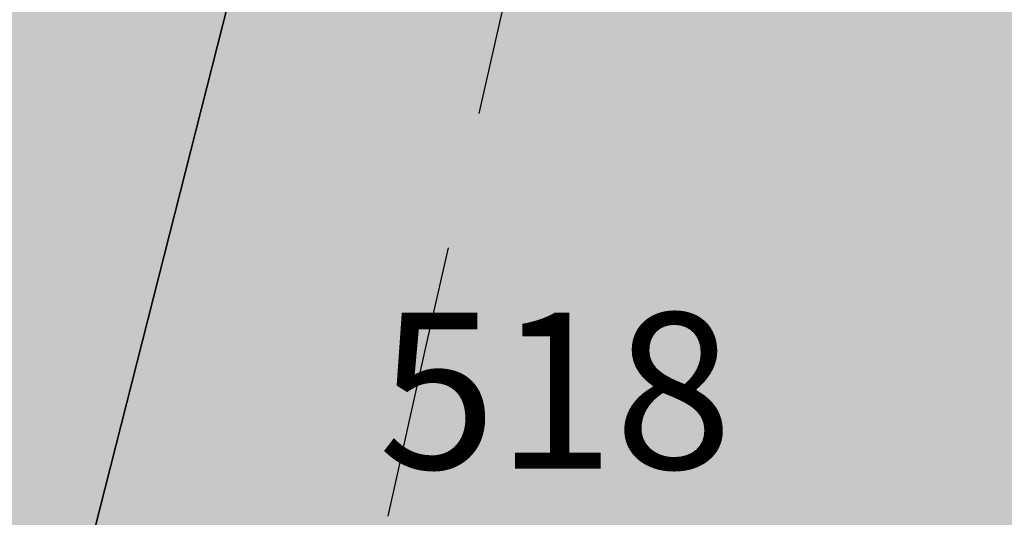
# Model space of a CAD drawing. Extents: x 1538956 to 1571595, y 5042519 to 5072519.
# Drawn here: x 1549764 to 1549787, y 5058645 to 5058657 of the extents above; entities that cross this region are included whole.
import ezdxf

# ---------------------------------------------------------------- set-up
doc = ezdxf.new("R2010")
doc.units = 0
doc.header["$LTSCALE"] = 2
doc.header["$MEASUREMENT"] = 0
doc.linetypes.add('CONTINUA', pattern=[0])
doc.linetypes.add('NASCOSTA2', pattern=[4.762499999999999, 3.175, -1.5875])
for name, color, linetype in [('base_cat_FABBRICATI', 92, 'CONTINUA'), ('base_cat_PARTICELLE', 92, 'CONTINUA'), ('base_cat_ret_fabbricati', 254, 'CONTINUA'), ('base_cat_ret_foglio', 71, 'Continuous'), ('conica', 8, 'Continuous'), ('inviluppo', 255, 'Continuous')]:
    doc.layers.add(name, color=color, linetype=linetype)

msp = doc.modelspace()

# ---------------------------------------------------------------- hatches: boundary and pattern name
at = {"layer": 'base_cat_ret_fabbricati'}
h = msp.add_hatch(color=256, dxfattribs=at)
h.paths.add_polyline_path([(1549525.473, 5058111.89), (1549524.724, 5058112.044), (1549521.262, 5058095.471), (1549567.751, 5058085.688), (1549568.013, 5058087.23), (1549578.664, 5058085.116), (1549581.616, 5058100.501), (1549572.926, 5058102.181), (1549571.429, 5058102.47)])
h.paths.add_polyline_path([(1549913.474, 5058369.121), (1549916.138, 5058368.145), (1549917.424, 5058371.821), (1549914.761, 5058372.761)])
h.paths.add_polyline_path([(1549920.225, 5058366.649), (1549921.575, 5058370.362), (1549918.957, 5058371.283), (1549917.625, 5058367.598)])
h.paths.add_polyline_path([(1549896.325, 5058298.452), (1549897.766, 5058297.932), (1549908.777, 5058327.488), (1549916.469, 5058348.708000001), (1549915.764, 5058348.991), (1549918.069, 5058355.39), (1549920.175, 5058361.21), (1549914.54, 5058363.248), (1549909.835, 5058364.97), (1549908.66, 5058361.68), (1549907.817, 5058359.382), (1549907.388, 5058358.213), (1549907.059, 5058358.307), (1549898.085, 5058334.303), (1549886.359, 5058302.143999999), (1549887.775, 5058301.672), (1549889.112, 5058301.171), (1549889.07, 5058301.066000001), (1549892.203, 5058299.938999999)])
h.paths.add_polyline_path([(1549853.923, 5058651.747), (1549851.42, 5058642.796), (1549859.546, 5058640.652), (1549863.342, 5058654.495), (1549863.144, 5058660.629), (1549861.565, 5058664.404), (1549857.769, 5058665.383)])
h.paths.add_polyline_path([(1549862.104, 5058607.44), (1549870.002, 5058628.496), (1549858.363, 5058632.588), (1549855.991, 5058626.114), (1549854.722, 5058626.586), (1549851.323, 5058616.835), (1549859.18, 5058613.962), (1549857.419, 5058609.236)])
h.paths.add_polyline_path([(1549571.429, 5058102.47), (1549572.926, 5058102.181), (1549575.106, 5058112.956999999), (1549584.95, 5058111.154), (1549586.216, 5058118.333000001), (1549588.416, 5058117.954), (1549589.075, 5058122.575), (1549586.491, 5058122.878), (1549586.789, 5058124.819), (1549577.984, 5058126.248), (1549577.607, 5058124.139), (1549549.394, 5058129.275), (1549550.569, 5058135.736), (1549526.05, 5058140.169), (1549523.755, 5058127.428), (1549525.489, 5058127.165), (1549525.292, 5058125.746), (1549527.638, 5058125.369), (1549525.473, 5058111.89)])
h.paths.add_polyline_path([(1549560.787, 5058135.145), (1549560.332, 5058131.969), (1549563.672, 5058131.596), (1549564.064, 5058134.736)], flags=17)
h.paths.add_polyline_path([(1549617.007, 5058659.959), (1549618.025, 5058659.993), (1549618.143, 5058666.058), (1549619.284, 5058666.091), (1549619.74, 5058666.105), (1549619.75, 5058667.586), (1549619.305, 5058667.57), (1549618.145, 5058667.528), (1549618.21, 5058672.58), (1549616.919, 5058672.534), (1549616.968, 5058676.659), (1549618.016, 5058676.665), (1549619.446, 5058677.438999999), (1549629.283, 5058682.766), (1549630.385, 5058680.683), (1549631.835, 5058681.477), (1549630.731, 5058683.567), (1549635.165, 5058685.963), (1549635.765, 5058684.782), (1549641.476, 5058687.825), (1549641.345, 5058688.073), (1549638.762, 5058692.967), (1549638.5, 5058692.825), (1549636.58, 5058696.463), (1549608.139, 5058680.929), (1549608.131, 5058680.418000001), (1549608.019, 5058673.491), (1549607.796, 5058659.647)])
h.paths.add_polyline_path([(1549644.731, 5058668.815), (1549644.795, 5058672.812), (1549644.85, 5058676.172), (1549643.697, 5058678.365), (1549627.756, 5058669.774), (1549630.28, 5058664.907), (1549633.162, 5058665.006), (1549633.577, 5058660.465), (1549641.989, 5058660.711), (1549642.063, 5058665.304), (1549644.676, 5058665.391)])
h.paths.add_polyline_path([(1549606.965, 5058637.64), (1549617.697, 5058637.64), (1549617.995, 5058645.987), (1549607.019, 5058645.975)])
h.paths.add_polyline_path([(1549540.11, 5058358.693), (1549537.139, 5058359.526000001), (1549535.313, 5058353.036), (1549538.315, 5058352.138)])
h.paths.add_polyline_path([(1549541.583, 5058359.298), (1549542.476, 5058363.313999999), (1549538.416, 5058364.297), (1549537.559, 5058360.232)])
h.paths.add_polyline_path([(1549536.101, 5058315.046), (1549528.212, 5058280.836), (1549531.214, 5058280.175), (1549530.291, 5058253.24), (1549524.699, 5058225.326), (1549619.274, 5058206.171), (1549623.547, 5058225.931), (1549611.503, 5058228.09), (1549619.058, 5058267.334), (1549613.639, 5058268.399), (1549618.842, 5058292.259), (1549626.977, 5058290.489), (1549629.209, 5058300.719), (1549620.972, 5058302.573), (1549626.209, 5058326.83), (1549625.023, 5058327.177), (1549625.353, 5058328.571), (1549614.382, 5058334.713), (1549554.517, 5058347.587), (1549554.183, 5058346.018999999), (1549553.948, 5058344.763), (1549549.367, 5058345.692), (1549548.831, 5058343.339), (1549542.534, 5058344.58)])
h.paths.add_polyline_path([(1549718.063, 5058489.067), (1549719.52, 5058491.487), (1549722.356, 5058496.201), (1549717.635, 5058499.098999999), (1549713.342, 5058491.964)])
h.paths.add_polyline_path([(1549712.176, 5058441.37), (1549699.256, 5058448.92), (1549695.676, 5058442.735), (1549708.595, 5058435.183999999)])
h.paths.add_polyline_path([(1549763.659, 5058080.358), (1549764.274, 5058080.22), (1549763.403, 5058076.473), (1549795.432, 5058069.015), (1549798.87, 5058083.795), (1549774.791, 5058089.295), (1549773.644, 5058084.334), (1549765.541, 5058086.161), (1549764.703, 5058082.459), (1549764.017, 5058081.949)])
h.paths.add_polyline_path([(1549316.954, 5058590.201), (1549293.54, 5058580.393), (1549295.693, 5058575.608), (1549296.674, 5058572.791999999), (1549300.934, 5058559.063999999), (1549307.925, 5058537.725), (1549316.078, 5058515.744), (1549329.376, 5058486.633), (1549341.537, 5058491.018999999), (1549352.684, 5058495.21), (1549345.339, 5058514.528), (1549352.858, 5058516.909), (1549371.257, 5058521.822), (1549369.279, 5058527.214), (1549367.423, 5058534.418000001), (1549347.27, 5058529.001), (1549337.667, 5058552.286), (1549332.202, 5058550.384)])
h.paths.add_polyline_path([(1549314.188, 5058597.661), (1549299.508, 5058590.937), (1549301.936, 5058585.973), (1549316.618, 5058592.614)])
h.paths.add_polyline_path([(1549288.409, 5058585.768), (1549280.568, 5058582.183), (1549281.896, 5058579.478999999), (1549289.665, 5058583.151000001)])
h.paths.add_polyline_path([(1549332.542, 5057892.93), (1549320.861, 5057923.973999999), (1549253.026, 5057899.65), (1549264.709, 5057868.607)])
h.paths.add_polyline_path([(1549199.143, 5058029.253), (1549213.331, 5057999.331), (1549220.016, 5058002.836), (1549221.936, 5057998.802), (1549236.763, 5058006.01), (1549238.087, 5058003.166), (1549242.39, 5058005.348), (1549241.066, 5058007.795), (1549258.501, 5058016.414), (1549259.759, 5058014.562), (1549264.128, 5058016.811000001), (1549263.267, 5058018.794), (1549269.023, 5058021.602), (1549270.083, 5058018.585), (1549276.761, 5058021.813999999), (1549275.489, 5058025.149), (1549301.764, 5058038.046), (1549289.769, 5058056.469), (1549281.16, 5058069.691000001)])
h.paths.add_polyline_path([(1550116.35, 5058461.109), (1550118.119, 5058465.484), (1550113.44, 5058467.395), (1550122.882, 5058490.22), (1550107.706, 5058496.356000001), (1550096.563, 5058469.42)])
h.paths.add_polyline_path([(1550096.563, 5058469.42), (1550107.706, 5058496.356000001), (1550098.338, 5058500.117), (1550092.1, 5058485.386), (1550049.334, 5058503.218), (1550044.346, 5058491.359)])
h.paths.add_polyline_path([(1550181.335, 5058562.414), (1550171.849, 5058567.748), (1550165.971, 5058557.551), (1550175.361, 5058552.125)])
h.paths.add_polyline_path([(1550160.104, 5058555.088), (1550163.733, 5058553.001), (1550163.844, 5058553.18), (1550165.558, 5058556.139), (1550162.013, 5058558.168000001)])
h.paths.add_polyline_path([(1549939.822, 5058585.685), (1549943.577, 5058593.728), (1549939.074, 5058595.914), (1549943.995, 5058606.045), (1549934.414, 5058610.61), (1549931.943, 5058605.193), (1549930.342, 5058605.973), (1549928.429, 5058601.574), (1549929.473, 5058601.109), (1549928.886, 5058599.718), (1549929.559, 5058599.442), (1549926.124, 5058592.127)])
h.paths.add_polyline_path([(1549211.035, 5058053.06), (1549212.097, 5058053.573), (1549210.63, 5058056.372), (1549212.277, 5058057.188999999), (1549212.958, 5058055.816000001), (1549220.782, 5058059.762), (1549220.104, 5058061.682), (1549294.916, 5058099.642), (1549289.883, 5058109.662), (1549296.197, 5058112.928), (1549294.02, 5058117.321), (1549290.726, 5058115.551), (1549288.685, 5058119.806), (1549285.666, 5058118.31), (1549283.081, 5058123.526000001), (1549285.277, 5058124.477), (1549284.326, 5058126.672), (1549286.659, 5058127.624), (1549283.533, 5058134.897), (1549278.729, 5058132.311000001), (1549272.459, 5058145.776000001), (1549250.819, 5058134.669), (1549209.876, 5058113.87), (1549177.257, 5058097.895), (1549178.906, 5058095.6), (1549162.538, 5058087.436000001), (1549160.048, 5058086.193), (1549158.163, 5058085.239), (1549160.155, 5058081.036), (1549160.406, 5058080.408), (1549178.961, 5058089.509), (1549178.146, 5058091.566000001), (1549181.713, 5058093.198), (1549201.711, 5058052.841), (1549199.376, 5058051.481000001), (1549201.156, 5058048.168000001)])
h.paths.add_polyline_path([(1549333.277, 5058043.749), (1549330.615, 5058050.013), (1549340.288, 5058054.911), (1549329.586, 5058076.348), (1549289.769, 5058056.469), (1549301.764, 5058038.046), (1549306.228, 5058031.241)])
h.paths.add_polyline_path([(1549171.238, 5058075.834), (1549165.199, 5058073.116), (1549177.439, 5058047.586), (1549180.596, 5058049.081), (1549182.227, 5058045.376), (1549180.853, 5058044.558), (1549182.488, 5058041.676), (1549181.182, 5058041.026000001), (1549182.22, 5058039.141), (1549185.362, 5058040.706), (1549184.508, 5058042.295), (1549186.931, 5058043.449)])
h.paths.add_polyline_path([(1549342.593, 5058038.186000001), (1549340.749, 5058042.202), (1549335.215, 5058039.649), (1549336.973, 5058035.839)])
h.paths.add_polyline_path([(1549431.895, 5058307.848999999), (1549437.521, 5058282.585), (1549437.108, 5058282.406), (1549450.697, 5058221.321), (1549498.757, 5058232.129), (1549494.264, 5058252.038), (1549499.131, 5058253.14), (1549496.769, 5058263.579), (1549499.966, 5058264.295), (1549499.076, 5058268.266), (1549500.016, 5058268.525), (1549498.79, 5058274.491), (1549499.39, 5058274.64), (1549494.727, 5058295.278), (1549501.294, 5058296.766), (1549496.729, 5058316.967), (1549503.689, 5058318.545), (1549503.01, 5058321.544), (1549498.921, 5058339.62), (1549453.25, 5058329.291999999), (1549428.373, 5058323.666)])
h.paths.add_polyline_path([(1549451.147, 5058336.984), (1549504.918, 5058349.076), (1549490.064, 5058415.028), (1549460.572, 5058394.384), (1549460.959, 5058392.634), (1549453.057, 5058387.094), (1549424.934, 5058367.375), (1549426.687, 5058359.369), (1549420.714, 5058357.982), (1549426.6, 5058331.463)])
h.paths.add_polyline_path([(1549519.944, 5058081.929), (1549516.822, 5058067.231000001), (1549585.063, 5058052.732), (1549588.184, 5058067.43)])
h.paths.add_polyline_path([(1549813.88, 5058238.366), (1549817.469, 5058253.223), (1549812.147, 5058254.511), (1549813.97, 5058262.04), (1549800.724, 5058265.25), (1549795.238, 5058242.563999999), (1549808.403, 5058239.299), (1549808.562, 5058239.655)])
h.paths.add_polyline_path([(1550162.345, 5058650.171), (1550165.815, 5058648.098999999), (1550166.68, 5058649.547), (1550170.211, 5058647.438), (1550177.466, 5058659.585), (1550173.635, 5058661.992), (1550173.78, 5058663.331), (1550170.095, 5058665.533), (1550168.085, 5058662.169), (1550166.288, 5058663.242), (1550164.18, 5058659.713), (1550165.262, 5058659.067), (1550164.599, 5058657.956999999), (1550163.557, 5058658.579), (1550161.982, 5058655.298), (1550163.186, 5058654.675), (1550161.635, 5058652.077)])
h.paths.add_polyline_path([(1549371.946, 5058592.544), (1549372.066, 5058600.47), (1549366.824, 5058600.544), (1549366.647, 5058592.993)])
h.paths.add_polyline_path([(1549445.851, 5058641.49), (1549438.13, 5058641.458000001), (1549437.899, 5058635.234), (1549441.802, 5058635.301), (1549441.676, 5058637.551), (1549445.848, 5058637.306)])
h.paths.add_polyline_path([(1549396.735, 5058619.303), (1549396.618, 5058609.999), (1549408.638, 5058609.847), (1549408.772, 5058620.405), (1549399.468, 5058620.523), (1549399.452, 5058619.268999999)])
h.paths.add_polyline_path([(1549599.857, 5057975.535), (1549631.103, 5057968.528), (1549640.077, 5058009.615), (1549608.955, 5058015.636)])
h.paths.add_polyline_path([(1549563.791, 5058581.103), (1549564.527, 5058560.247), (1549568.882, 5058560.378), (1549571.557, 5058562.185), (1549571.242, 5058570.682), (1549594.896, 5058571.56), (1549598.004, 5058573.655), (1549597.691, 5058582.359)])
h.paths.add_polyline_path([(1549708.547, 5057986.557), (1549716.888, 5058023.19), (1549720.691, 5058022.324), (1549729.174, 5058060.058999999), (1549724.724, 5058061.127), (1549733.822, 5058099.065), (1549692.143, 5058108.825), (1549666.166, 5057996.346)])
h.paths.add_polyline_path([(1549320.209, 5058283.985), (1549321.409, 5058279.388), (1549324.741, 5058280.605), (1549323.544, 5058285.037)])
h.paths.add_polyline_path([(1549676.668, 5058436.054), (1549680.619, 5058435.254), (1549681.453, 5058439.044), (1549677.501, 5058439.845)])
h.paths.add_polyline_path([(1549686.257, 5058150.266), (1549684.905, 5058143.12), (1549688.827, 5058142.378), (1549690.206, 5058149.54)])
h.paths.add_polyline_path([(1549363.413, 5058019.078), (1549356.488, 5058035.728999999), (1549228.304, 5057982.423), (1549235.162, 5057965.723)])
h.paths.add_polyline_path([(1550208.664, 5058446.038), (1550201.666, 5058448.804), (1550199.674, 5058442.53), (1550206.562, 5058440.028)])
h.paths.add_polyline_path([(1549608.764, 5058025.85), (1549607.977, 5058023.058999999), (1549611.883, 5058022.156), (1549612.759, 5058024.843)])
h.paths.add_polyline_path([(1549673.319, 5058484.397), (1549662.897, 5058486.867), (1549660.866, 5058489.867), (1549664.028, 5058500.764), (1549674.202, 5058498.336), (1549675.791, 5058494.631)], flags=16)
h.paths.add_polyline_path([(1549690.568, 5058506.973), (1549655.361, 5058514.971), (1549646.477, 5058478.596), (1549682.232, 5058470.379)])
h.paths.add_polyline_path([(1549562.26, 5057996.718), (1549569.487, 5058033.674), (1549561.566, 5058035.242), (1549564.377, 5058047.131), (1549547.674, 5058050.755), (1549544.15, 5058032.915), (1549531.171, 5058035.478), (1549526.466, 5058010.797), (1549539.24, 5058008.43), (1549535.578, 5057989.801), (1549551.976, 5057986.62), (1549554.308, 5057998.438999999)])
h.paths.add_polyline_path([(1549407.875, 5058593.433999999), (1549412.369, 5058593.055), (1549412.782, 5058600.19), (1549408.193, 5058600.504)])
h.paths.add_polyline_path([(1549320.992, 5058267.987), (1549256.576, 5058248.037), (1549282.723, 5058163.614), (1549347.139, 5058183.565)])
h.paths.add_polyline_path([(1549244.203, 5058598.664), (1549251.644, 5058598.93), (1549251.517, 5058601.516), (1549253.756, 5058601.562), (1549257.81, 5058601.558999999), (1549262.668, 5058601.665), (1549262.859, 5058591.33), (1549274.124, 5058591.49), (1549274.087, 5058594.096), (1549284.958, 5058594.25), (1549284.737, 5058609.827), (1549273.709, 5058609.67), (1549273.663, 5058613.359), (1549268.165, 5058613.268999999), (1549268.188, 5058612.433999999), (1549260.347, 5058612.17), (1549257.544, 5058612.195), (1549257.664, 5058614.484), (1549257.529, 5058618.738), (1549242.761, 5058618.268999999), (1549242.993, 5058614.259), (1549240.504, 5058614.114), (1549240.5, 5058610.723999999), (1549243.933, 5058610.672), (1549243.984, 5058607.234), (1549242.381, 5058607.272), (1549242.483, 5058601.382), (1549244.302, 5058601.409)])
h.paths.add_polyline_path([(1549396.051, 5058594.431), (1549396.082, 5058596.646000001), (1549394.62, 5058596.664), (1549394.638, 5058594.551)])
h.paths.add_polyline_path([(1549361.762, 5058606.014), (1549361.703, 5058605.166999999), (1549368.364, 5058605.304), (1549368.409, 5058617.312), (1549357.856, 5058616.969), (1549357.804, 5058605.967)])
h.paths.add_polyline_path([(1549515.566, 5058053.301), (1549519.099, 5058052.462), (1549521.23, 5058062.76), (1549517.626, 5058063.547)])
h.paths.add_polyline_path([(1549956.827, 5058652.6), (1549959.431, 5058651.315), (1549958.612, 5058649.588), (1549967.85, 5058644.36), (1549969.537, 5058648.105), (1549971.767, 5058646.786), (1549973.178, 5058650.287), (1549971.546, 5058651.365), (1549973.763, 5058655.794), (1549961.2, 5058662.154), (1549958.472, 5058657.1), (1549956.312, 5058658.577), (1549954.191, 5058653.691000001)])
h.paths.add_polyline_path([(1549776.116, 5058362.576), (1549745.003, 5058368.675), (1549742.684, 5058356.903), (1549739.411, 5058340.012), (1549790.651, 5058330.091), (1549802.176, 5058388.946), (1549767.438, 5058395.69), (1549764.897, 5058382.893999999), (1549779.485, 5058380.079)])
h.paths.add_polyline_path([(1549834.878, 5058577.838), (1549825.164, 5058552.067), (1549828.896, 5058550.454), (1549828.989, 5058550.759), (1549840.068, 5058546.304), (1549838.308, 5058541.791999999), (1549867.67, 5058530.339), (1549872.586, 5058544.459), (1549865.376, 5058547.633), (1549867.199, 5058551.774), (1549861.258, 5058554.088), (1549860.824, 5058555.837), (1549869.727, 5058576.855), (1549843.52, 5058586.509), (1549839.671, 5058576.062)])
h.paths.add_polyline_path([(1549695.374, 5058397.685), (1549691, 5058363.147), (1549697.7, 5058362.412), (1549696.356, 5058350.508), (1549704.887, 5058349.563999999), (1549705.271, 5058352.243), (1549719.587, 5058350.281), (1549720.753, 5058358.7), (1549728.491, 5058357.665), (1549734.251, 5058400.964), (1549728.791, 5058401.6), (1549730.351, 5058412.303), (1549713.686, 5058414.734), (1549704.255, 5058416.085), (1549701.744, 5058396.853)])
h.paths.add_polyline_path([(1549315.212, 5057837.495), (1549336.515, 5057845.193), (1549341.936, 5057830.25), (1549365.646, 5057838.845), (1549379.744, 5057878.102), (1549374.759, 5057891.898), (1549349.469, 5057882.749), (1549350.829, 5057878.989), (1549327.649, 5057870.603), (1549326.266, 5057874.356000001), (1549281.513, 5057858.073), (1549286.556, 5057844.103)])
h.paths.add_polyline_path([(1549542.854, 5058553.655), (1549542.809, 5058552.746), (1549552.306, 5058552.941000001), (1549552.082, 5058558.512), (1549552.637, 5058558.61), (1549552.144, 5058576.204), (1549551.589, 5058576.128), (1549551.435, 5058581.563999999), (1549542.166, 5058581.313999999), (1549542.077, 5058580.203), (1549538.15, 5058580.052), (1549538.278, 5058575.47), (1549540.422, 5058575.673), (1549540.9, 5058558.561000001), (1549538.772, 5058558.52), (1549538.892, 5058553.557)])
h.paths.add_polyline_path([(1550208.366, 5058463.425), (1550205.435, 5058455.117), (1550216.331, 5058450.551), (1550218.961, 5058459.621)])
h.paths.add_polyline_path([(1550212.719, 5058486.518), (1550240.457, 5058469.899), (1550250.167, 5058463.852), (1550257.522, 5058474.86), (1550230.801, 5058490.334), (1550255, 5058530.464), (1550280.272, 5058515.261), (1550286.454, 5058525.69), (1550250.626, 5058548.382), (1550232.434, 5058518.732)])
h.paths.add_polyline_path([(1549273.419, 5058516.999), (1549279.334, 5058498.647), (1549290.389, 5058468.961), (1549315.207, 5058478.192), (1549305.696, 5058504.4), (1549303.298, 5058510.795), (1549296.051, 5058531.955), (1549292.268, 5058543.037), (1549282.068, 5058569.757), (1549256.764, 5058560.658), (1549259.039, 5058555.175), (1549262.963, 5058545.93), (1549267.162, 5058533.75)])
h.paths.add_polyline_path([(1549353.044, 5058594.198), (1549347.611, 5058594.718), (1549345.201, 5058594.771000001), (1549345.293, 5058589.23), (1549353.392, 5058589.203)])
h.paths.add_polyline_path([(1549906.058, 5058273.262), (1549899.627, 5058258.148), (1549952.027, 5058235.831999999), (1549958.448, 5058250.955)])
h.paths.add_polyline_path([(1549968.839, 5058418.356000001), (1549967, 5058414.141), (1549993.351, 5058402.881), (1550000.936, 5058420.693), (1549974.788, 5058431.992)])
h.paths.add_polyline_path([(1549910.735, 5057957.013), (1549957.377, 5058049.311000001), (1549941.38, 5058057.397), (1549894.737, 5057965.1)])
h.paths.add_polyline_path([(1550148.976, 5058354.253), (1550156.792, 5058349.791), (1550161.254, 5058357.608), (1550171.217, 5058374.994), (1550163.399, 5058379.554), (1550153.438, 5058362.069)])
h.paths.add_polyline_path([(1550001.762, 5058493.077), (1549990.218, 5058467.518999999), (1549995.582, 5058465.243), (1550000.568, 5058463.165), (1550004.716, 5058461.265), (1550016.384, 5058486.735), (1550020.741, 5058484.738), (1550035.344, 5058518.313999999), (1550020.722, 5058524.716), (1550006.426, 5058491.143999999)])
h.paths.add_polyline_path([(1549869.015, 5058312.011), (1549851.003, 5058317.179), (1549840.41, 5058291.585), (1549834.635, 5058294.008), (1549834.12, 5058292.726), (1549828.741, 5058279.356000001), (1549834.281, 5058277.02), (1549833.111, 5058274.112), (1549831.638, 5058270.433), (1549843.959, 5058265.478), (1549845.358, 5058268.948), (1549848.401, 5058267.663), (1549849.569, 5058270.569), (1549851.5, 5058269.755)])
h.paths.add_polyline_path([(1549664.821, 5058438.477), (1549653.953, 5058440.723999999), (1549652.832, 5058434.612), (1549652.044, 5058430.316000001), (1549662.134, 5058428.369), (1549672.412, 5058426.385), (1549673.294, 5058430.611), (1549674.581, 5058436.45)])
h.paths.add_polyline_path([(1549879.113, 5058702.801), (1549859.623, 5058696.055), (1549877.045, 5058647.407), (1549894.736, 5058653.531), (1549884.56, 5058682.985), (1549889.744, 5058684.721), (1549886.319, 5058694.793000001), (1549881.755, 5058693.416999999), (1549881.519, 5058694.043000001), (1549882.221, 5058694.278)])
h.paths.add_polyline_path([(1549342.116, 5058568.704), (1549341.778, 5058569.989), (1549345.504, 5058570.567), (1549344.92, 5058574.638), (1549346.029, 5058574.757), (1549344.527, 5058582.943), (1549343.407, 5058582.697), (1549342.487, 5058588.733), (1549339.162, 5058588.694), (1549339.302, 5058587.518), (1549337.596, 5058587.448), (1549337.382, 5058589.02), (1549331.726, 5058588.252), (1549332.773, 5058583.885), (1549331.599, 5058583.61), (1549334.612, 5058571.994), (1549335.483, 5058572.245), (1549336.926, 5058567.686000001)], flags=17)
h.paths.add_polyline_path([(1549654.563, 5058151.209), (1549655.547, 5058150.993), (1549656.835, 5058157.017), (1549640.096, 5058160.677), (1549638.809, 5058154.654), (1549639.99, 5058154.395), (1549633.466, 5058123.879), (1549648.038, 5058120.693)])
h.paths.add_polyline_path([(1549179.628, 5058252.404), (1549171.121, 5058257.652), (1549164.558, 5058247.013), (1549163.554, 5058247.633), (1549157.641, 5058238.084), (1549165.992, 5058232.933999999), (1549171.751, 5058242.282), (1549172.934, 5058241.552)])
h.paths.add_polyline_path([(1549760.19, 5057942.885), (1549741.946, 5057947.681), (1549740.009, 5057940.116), (1549719.98, 5057945.473999999), (1549717.232, 5057934.938), (1549713.901, 5057922.79), (1549753.739, 5057912.12), (1549754.939, 5057916.836), (1549757.141, 5057916.266), (1549759.3, 5057924.446), (1549757.027, 5057925.039), (1549759.533, 5057934.892), (1549758.228, 5057935.241)])
h.paths.add_polyline_path([(1549741.946, 5057947.681), (1549760.19, 5057942.885), (1549761.708, 5057947.905), (1549772.086, 5057987.853), (1549753.317, 5057991.66), (1549750.801, 5057992.256), (1549737.384, 5057995.379), (1549734.431, 5057981.8), (1549747.521, 5057978.501), (1549749.87, 5057977.9), (1549743.586, 5057952.397)])
h.paths.add_polyline_path([(1549263.396, 5057858.579), (1549264.672, 5057855.013), (1549269.843, 5057856.863), (1549268.567, 5057860.427)])
h.paths.add_polyline_path([(1549905.891, 5058573.763), (1549903.791, 5058567.977), (1549906.973, 5058567.469), (1549908.183, 5058572.555)])
h.paths.add_polyline_path([(1549596.135, 5058351.861), (1549616.652, 5058347.421), (1549626.363, 5058392.38), (1549605.861, 5058396.804), (1549599.418, 5058367.032)])
h.paths.add_polyline_path([(1549599.418, 5058367.032), (1549574.812, 5058376.337), (1549585.519, 5058394.027), (1549572.385, 5058402.056), (1549552.189, 5058368.518999999), (1549596.135, 5058351.861)])
h.paths.add_polyline_path([(1549402.439, 5058572.757), (1549405.888, 5058571.914), (1549405.198, 5058569.694), (1549427.516, 5058563.245), (1549428.589, 5058566.155), (1549431.348, 5058564.777), (1549432.728, 5058570.136), (1549429.279, 5058570.901000001), (1549429.815, 5058573.504), (1549408.187, 5058579.8), (1549407.421, 5058577.733), (1549403.972, 5058579.188)])
h.paths.add_polyline_path([(1549348.848, 5058615.454), (1549337.927, 5058615.648), (1549337.667, 5058602.451), (1549349.041, 5058602.387)])
h.paths.add_polyline_path([(1549330.914, 5058593.906), (1549334.888, 5058594.041), (1549334.593, 5058598.801), (1549330.972, 5058599.06)])
h.paths.add_polyline_path([(1549785.216, 5058665.632), (1549795.421, 5058665.739), (1549796.121, 5058672.459), (1549785.978, 5058672.321)])
h.paths.add_polyline_path([(1549347.611, 5058594.718), (1549353.044, 5058594.198), (1549352.59, 5058597.839), (1549347.716, 5058597.923)])
h.paths.add_polyline_path([(1549437.899, 5058635.234), (1549438.13, 5058641.458000001), (1549435.636, 5058641.448), (1549435.764, 5058635.197)])
h.paths.add_polyline_path([(1549987.756, 5058305.57), (1549992.695, 5058317.296), (1549989.586, 5058319.14), (1549985.003, 5058306.754)])
h.paths.add_polyline_path([(1549798.626, 5058641.973999999), (1549803.363, 5058658.151000001), (1549794.023, 5058657.456999999), (1549790.116, 5058644.922)])
h.paths.add_polyline_path([(1550100.522, 5058441.93), (1550104.921, 5058454.249), (1550066.087, 5058470.549), (1550061.174, 5058458.723)])
h.paths.add_polyline_path([(1550000.744, 5058337.072), (1550002.035, 5058340.202), (1549967.41, 5058354.861), (1549966.286, 5058351.811000001), (1549965.963, 5058350.936000001), (1549996.997, 5058338.565)])
h.paths.add_polyline_path([(1549800.006, 5058665.787), (1549805.288, 5058665.681), (1549806.337, 5058671.898), (1549796.121, 5058672.459), (1549795.421, 5058665.739)])
h.paths.add_polyline_path([(1549783.002, 5058635.826), (1549796.41, 5058634.691000001), (1549798.626, 5058641.973999999), (1549790.116, 5058644.922), (1549788.545, 5058639.883), (1549783.46, 5058640.293000001)])
h.paths.add_polyline_path([(1550025.697, 5058441.103), (1550036.256, 5058436.587), (1550037.946, 5058441.005), (1550040.434, 5058439.666), (1550044.741, 5058448.843), (1550040.913, 5058450.277), (1550041.296, 5058451.137), (1550034.693, 5058453.876), (1550033.256, 5058450.789), (1550031.021, 5058452.062)])
h.paths.add_polyline_path([(1550096.414, 5058557.438999999), (1550081.76, 5058532.73), (1550082.198, 5058532.468), (1550088.95, 5058529.918000001), (1550096.498, 5058526.984), (1550109.812, 5058549.371), (1550109.913, 5058549.543000001), (1550103.053, 5058553.496)])
h.paths.add_polyline_path([(1549895.214, 5058516.972), (1549933.042, 5058502.841), (1549947.178, 5058544.183999999), (1549909.977, 5058557.685)])
h.paths.add_polyline_path([(1550045.849, 5058644.405), (1550040.246, 5058634.01), (1550049.544, 5058627.654), (1550055.797, 5058638.938999999)])
h.paths.add_polyline_path([(1549421.218, 5058486.768), (1549403.588, 5058479.759), (1549411.643, 5058451.01), (1549416.976, 5058452.478999999), (1549415.045, 5058457.623), (1549421.757, 5058459.736), (1549419.642, 5058464.328), (1549441.262, 5058470.418000001), (1549435.837, 5058489.983)])
h.paths.add_polyline_path([(1549776.296, 5058636.393), (1549771.335, 5058636.813), (1549770.839, 5058630.58), (1549775.768, 5058630.069)])
h.paths.add_polyline_path([(1549775.768, 5058630.069), (1549782.362, 5058629.579), (1549783.002, 5058635.826), (1549776.296, 5058636.393)])
h.paths.add_polyline_path([(1549806.337, 5058671.898), (1549805.288, 5058665.681), (1549800.006, 5058665.787), (1549799.297, 5058662.215), (1549798.851, 5058659.964), (1549803.839, 5058659.773), (1549803.363, 5058658.151000001), (1549808.216, 5058657.369), (1549812.207, 5058671.576)])
h.paths.add_polyline_path([(1549957.976, 5058336.121), (1549955.558, 5058329.963), (1549957.838, 5058325.567), (1549961.444, 5058326.467), (1549961.656, 5058324.613), (1549964.433, 5058324.252), (1549987.002, 5058315.621), (1549991.045, 5058323.905), (1549958.784, 5058337.54)])
h.paths.add_polyline_path([(1549771.094, 5058666.674), (1549785.216, 5058665.632), (1549785.978, 5058672.321), (1549772.775, 5058672.472)])
h.paths.add_polyline_path([(1549769.008, 5058658.058), (1549771.094, 5058666.674), (1549762.942, 5058667.336), (1549752.765, 5058638.385), (1549771.335, 5058636.813), (1549771.09, 5058641.835), (1549764.933, 5058642.025)])
h.paths.add_polyline_path([(1549443.783, 5058659.157), (1549445.725, 5058656.704), (1549447.119, 5058654.942), (1549448.691, 5058652.956), (1549449.653, 5058651.74), (1549453.852, 5058655.47), (1549448.484, 5058662.283)])
h.paths.add_polyline_path([(1549484.536, 5058579.685), (1549485.157, 5058587.373), (1549479.074, 5058588.365), (1549478.143, 5058580.305)])
h.paths.add_polyline_path([(1549950.887, 5058545.097), (1549958.507, 5058542.822), (1549961.134, 5058551.046), (1549954.063, 5058553.415)])
h.paths.add_polyline_path([(1549231.892, 5058592.008), (1549224.632, 5058600.643999999), (1549221.748, 5058599.203), (1549219.949, 5058603.358), (1549216.022, 5058605.815), (1549209.898, 5058602.936000001), (1549210.114, 5058594.443), (1549195.615, 5058588.089), (1549212.797, 5058546.632), (1549241.28, 5058558.353999999), (1549238.279, 5058567.767), (1549241.33, 5058569.371)])
h.paths.add_polyline_path([(1549626.41, 5058476.441000001), (1549633.026, 5058475.088), (1549633.743, 5058480.024), (1549627.446, 5058481.458000001)])
h.paths.add_polyline_path([(1550068.921, 5058645.783), (1550069.482, 5058647.186000001), (1550058.384, 5058654.22), (1550052.558, 5058644.334), (1550066.745, 5058635.827), (1550071.658, 5058643.96)])
h.paths.add_polyline_path([(1550016.869, 5058576.318), (1550015.486, 5058572.022), (1550016.708, 5058570.073), (1550015.724, 5058566.081), (1550013.388, 5058566.142), (1550012.587, 5058563.844), (1550013.878, 5058561.817), (1550016.522, 5058560.956999999), (1550017.445, 5058558.131), (1550019.535, 5058557.149), (1550023.163, 5058558.623), (1550028.697, 5058573.426), (1550027.902, 5058576.527), (1550025.012, 5058577.571), (1550022.306, 5058576.343), (1550019.026, 5058577.613)])
h.paths.add_polyline_path([(1549785.201, 5058302.841), (1549787.88, 5058315.092), (1549775.968, 5058317.627), (1549774.417, 5058308.685), (1549775.968, 5058308.192), (1549774.347, 5058302.348), (1549776.814, 5058302.067), (1549774.77, 5058295.026000001), (1549780.902, 5058293.617), (1549783.016, 5058303.193)])
h.paths.add_polyline_path([(1549575.832, 5058457.311000001), (1549560.019, 5058490.973999999), (1549536.082, 5058473.431), (1549541.792, 5058459.297), (1549546.777, 5058462.643), (1549556.747, 5058446.38)])
h.paths.add_polyline_path([(1549504.244, 5058146.389), (1549504.229, 5058143.511), (1549468.634, 5058146.449), (1549465.46, 5058105.711), (1549483.765, 5058110.831999999), (1549484.131, 5058115.586), (1549502.192, 5058114.611), (1549503.971, 5058142.56), (1549508.762, 5058142.652), (1549508.762, 5058146.248)])
h.paths.add_polyline_path([(1549617.486, 5058428.863), (1549615.651, 5058423.166999999), (1549625.679, 5058420.679), (1549627.317, 5058428.339), (1549626.4, 5058428.47), (1549629.939, 5058440.648), (1549619.649, 5058442.874), (1549618.601, 5058435.933999999), (1549617.355, 5058435.933999999), (1549615.782, 5058429.387)])
h.paths.add_polyline_path([(1549823.171, 5058273.982), (1549827.208, 5058290.541999999), (1549817.416, 5058292.701), (1549818.468, 5058297.701), (1549810.308, 5058299.601), (1549807.405, 5058286.95), (1549804.378, 5058287.41), (1549802.504, 5058278.672)])
h.paths.add_polyline_path([(1549780.415, 5058131.406), (1549774.523, 5058102.238), (1549804.263, 5058096.24), (1549810.085, 5058125.461)])
h.paths.add_polyline_path([(1549452.941, 5058647.587), (1549459.22, 5058639.817), (1549470.409, 5058648.635), (1549463.935, 5058656.465)])
h.paths.add_polyline_path([(1549445.848, 5058637.306), (1549441.676, 5058637.551), (1549441.802, 5058635.301), (1549445.847, 5058635.37)], flags=17)
h.paths.add_polyline_path([(1549445.851, 5058641.49), (1549445.848, 5058637.306), (1549445.847, 5058635.37), (1549450.569, 5058635.452), (1549450.342, 5058641.425)])
h.paths.add_polyline_path([(1549516.893, 5058644.288), (1549524.575, 5058644.34), (1549524.725, 5058654.552), (1549517.197, 5058654.022)])
h.paths.add_polyline_path([(1549549.983, 5058198.862), (1549550.283, 5058211.111), (1549521.748, 5058212.345), (1549521.753, 5058199.084)])
h.paths.add_polyline_path([(1549412.972, 5058665.791), (1549413.274, 5058656.24), (1549423.413, 5058656.28), (1549423.131, 5058665.978999999)])
h.paths.add_polyline_path([(1549406.732, 5058661.416999999), (1549398.832, 5058661.267), (1549398.782, 5058656.24), (1549406.883, 5058656.29)])
h.paths.add_polyline_path([(1550004.021, 5058291.518999999), (1550002.364, 5058287.575), (1550026.504, 5058277.233), (1550028.208, 5058281.199), (1550028.394, 5058281.615), (1550008.15, 5058289.806)])
h.paths.add_polyline_path([(1549534.553, 5058660.233), (1549524.807, 5058660.356000001), (1549524.725, 5058654.552), (1549524.575, 5058644.34), (1549528.124, 5058644.506), (1549528.132, 5058641.371), (1549529.817, 5058641.466), (1549529.862, 5058642.501), (1549531.33, 5058642.477), (1549531.414, 5058644.404), (1549534.433, 5058644.572), (1549534.516, 5058655.468), (1549535.585, 5058655.507), (1549535.547, 5058656.651000001), (1549534.44, 5058656.612)])
h.paths.add_polyline_path([(1549455.732, 5058146.036), (1549450.899, 5058150.058999999), (1549449.318, 5058147.978), (1549445.368, 5058151.853), (1549441.705, 5058148.194), (1549434.381, 5058154.396000001), (1549401.821, 5058105.942), (1549405.294, 5058102.195), (1549401.449, 5058097.458000001), (1549405.294, 5058094.449), (1549404.077, 5058092.848999999), (1549412.023, 5058086.768), (1549424.039, 5058102.092), (1549429.742, 5058098.636), (1549437.944, 5058109.134), (1549443.776, 5058105.421), (1549459.238, 5058127.478999999), (1549453.523, 5058132.53), (1549459.987, 5058141.57), (1549458.03, 5058144.098), (1549460.472, 5058146.681), (1549458.749, 5058148.547)])
h.paths.add_polyline_path([(1549510.345, 5058564.845), (1549508.772, 5058559.568), (1549498.252, 5058561.642), (1549495.32, 5058542.369), (1549490.918, 5058517.131), (1549496.825, 5058515.777), (1549497.503, 5058518.581999999), (1549506.993, 5058516.938), (1549508.252, 5058522.355), (1549515.321, 5058521.678), (1549517.438, 5058534.898), (1549522.059, 5058562.284), (1549521.246, 5058562.462)])
h.paths.add_polyline_path([(1549510.345, 5058564.845), (1549521.246, 5058562.462), (1549523.132, 5058570.73), (1549521.228, 5058571.223), (1549522.286, 5058575.675), (1549518.738, 5058576.32), (1549518.95, 5058577.429), (1549512.583, 5058578.63), (1549512.825, 5058579.567), (1549508.161, 5058580.47), (1549506.912, 5058573.521000001), (1549508.095, 5058573.312), (1549507.469, 5058568.726), (1549511.047, 5058567.883)])
h.paths.add_polyline_path([(1549678.286, 5058311.291), (1549675.688, 5058294.868), (1549686.038, 5058293.386), (1549686.599, 5058296.864), (1549692.436, 5058295.937), (1549693.696, 5058302.338), (1549688.023, 5058303.513), (1549688.628, 5058309.001)])
h.paths.add_polyline_path([(1549282.363, 5058678.214), (1549279.647, 5058676.831), (1549275.061, 5058686.634), (1549270.323, 5058684.879), (1549270.977, 5058682.737), (1549265.358, 5058680.598), (1549267.298, 5058675.052), (1549269.917, 5058676.157), (1549271.054, 5058673.885), (1549267.442, 5058672.549), (1549271.923, 5058662.926), (1549274.955, 5058664.793000001), (1549275.958, 5058662.521000001), (1549284.855, 5058666.33), (1549281.99, 5058673.055), (1549283.96, 5058674.172)])
h.paths.add_polyline_path([(1549752.284, 5057906.458000001), (1549753.059, 5057909.675), (1549747.961, 5057911.058999999), (1549746.96, 5057906.941000001)])
h.paths.add_polyline_path([(1549747.875, 5058719.714), (1549747.232, 5058716.367), (1549750.764, 5058716.187), (1549749.366, 5058704.331999999), (1549751.295, 5058704.028), (1549750.28, 5058700.172), (1549752.791, 5058699.589), (1549752.53, 5058697.963), (1549767.13, 5058695.286), (1549767.495, 5058696.9), (1549774.062, 5058695.443), (1549774.01, 5058694.141), (1549782.421, 5058692.676), (1549782.577, 5058693.874), (1549788.154, 5058692.833000001), (1549787.893, 5058691.375), (1549802.433, 5058688.616), (1549803.006, 5058690.49), (1549805.247, 5058690.125), (1549805.821, 5058693.77), (1549807.905, 5058693.456999999), (1549810.844, 5058705.079), (1549809.177, 5058705.756), (1549809.802, 5058709.921), (1549810.437, 5058714.431), (1549812.399, 5058714.676), (1549813.847, 5058721.467), (1549786.564, 5058720.742), (1549786.721, 5058717.29), (1549797.025, 5058717.209), (1549797.516, 5058710.918000001), (1549799.306, 5058710.773), (1549798.821, 5058704.143999999), (1549796.073, 5058701.628), (1549783.136, 5058704.259), (1549783.25, 5058705.86), (1549778.098, 5058706.889), (1549777.641, 5058705.402), (1549763.902, 5058708.147), (1549764.016, 5058710.663), (1549760.811, 5058711.693), (1549761.896, 5058715.62), (1549763.779, 5058715.525), (1549764.908, 5058720.166999999)])
h.paths.add_polyline_path([(1550066.209, 5058292.752), (1550064.361, 5058293.607), (1550062.303, 5058289.162), (1550060.126, 5058290.17), (1550061.386, 5058292.892), (1550055.942, 5058295.411), (1550056.531, 5058296.681), (1550051.632, 5058298.949), (1550035.028, 5058263.179), (1550049.269, 5058256.156)])
h.paths.add_polyline_path([(1549858.704, 5058161.039), (1549854.641, 5058162.728999999), (1549851.838, 5058155.988), (1549855.901, 5058154.299)])
h.paths.add_polyline_path([(1549865.55, 5058175.549), (1549854.47, 5058148.904), (1549877.866, 5058139.175), (1549877.744, 5058138.882), (1549881.1, 5058137.486), (1549881.222, 5058137.78), (1549882.79, 5058137.127), (1549882.669, 5058136.834), (1549887.815, 5058134.694), (1549888.053, 5058135.264), (1549888.487, 5058136.308), (1549891.222, 5058134.372), (1549899.608, 5058146.222), (1549902.871, 5058145.532), (1549903.17, 5058145.469), (1549908.86, 5058159.152), (1549909.935, 5058161.738), (1549910.212, 5058161.623), (1549913.627, 5058169.834), (1549913.351, 5058169.951), (1549916.583, 5058177.723999999), (1549907.773, 5058181.387), (1549907.898, 5058181.687), (1549902.29, 5058184.018999999), (1549902.166, 5058183.719), (1549900.597, 5058184.371), (1549900.721, 5058184.671), (1549897.365, 5058186.067), (1549897.24, 5058185.767), (1549896.776, 5058185.96), (1549873.845, 5058195.495)])
h.paths.add_polyline_path([(1550113.935, 5058422.058), (1550105.065, 5058426.447), (1550099.95, 5058416.108), (1550108.766, 5058411.746), (1550110.672, 5058415.598999999), (1550111.836, 5058415.022), (1550113.92, 5058419.233), (1550112.809, 5058419.783)])
at = {"layer": 'base_cat_ret_foglio'}
msp.add_hatch(color=256, dxfattribs=at).paths.add_polyline_path([(1550036.088, 5058226.928), (1550049.269, 5058256.156), (1550066.209, 5058292.752), (1550070.218403171, 5058300.855862219), (1550136.275, 5058257.512), (1550137.153, 5058258.442), (1550145.695, 5058272.284), (1550152.602, 5058283.625), (1550155.531, 5058288.157), (1550166.359133257, 5058305.624424035), (1550179.787, 5058326.971), (1550201.629, 5058361.617), (1550222.983, 5058396.006), (1550233.404, 5058413.281), (1550247.167, 5058436.179), (1550255.554, 5058449.774), (1550259.833, 5058456.113), (1550268.594, 5058470.575), (1550290.533, 5058504.804), (1550310.454, 5058537.865), (1550332.09, 5058572.227), (1550337.206842678, 5058580.407768938), (1550285.701, 5058604.295), (1550245.044, 5058628.867), (1550185.62, 5058667.376), (1550083.855, 5058728.883), (1550079.121, 5058728.764), (1550059.436, 5058728.273), (1550053.111, 5058728.115), (1550020.819, 5058727.308999999), (1549998.368, 5058726.64), (1549985.768, 5058726.264), (1549958.209, 5058725.363), (1549937.625, 5058724.829), (1549922.371, 5058724.399), (1549916.398, 5058724.23), (1549882.844, 5058723.283), (1549847.556, 5058725.73), (1549848.119, 5058723.566000001), (1549824.863, 5058722.142), (1549820.939, 5058721.901000001), (1549817.843, 5058721.712), (1549813.847, 5058721.467), (1549786.564, 5058720.742), (1549764.908, 5058720.166999999), (1549747.875, 5058719.714), (1549742.05, 5058719.558999999), (1549669.878, 5058718.151000001), (1549645.415, 5058717.673), (1549642.048, 5058717.605), (1549637.266, 5058717.508), (1549602.239, 5058716.799), (1549554.261, 5058715.828), (1549510.211, 5058714.909), (1549447.322, 5058713.598), (1549427.961, 5058713.121), (1549402.747, 5058712.5), (1549341.31, 5058710.987), (1549304.493, 5058710.148), (1549294.425, 5058709.919), (1549283.384, 5058709.666999999), (1549240.666, 5058708.694), (1549198.699, 5058707.605), (1549184.938, 5058707.248), (1549179.817, 5058707.115), (1549180.126, 5058705.857), (1549182.761, 5058695.133), (1549194.769, 5058654.109), (1549161.46, 5058632.116), (1549147.800000817, 5058623.095967592), (1549147.99, 5058615.554), (1549148.420801982, 5058598.417959384), (1549149.152, 5058556.093), (1549132.24, 5058537.65), (1549147.548, 5058496.086), (1549150.787, 5058487.29), (1549151.364, 5058456.77), (1549151.433, 5058453.118), (1549151.962, 5058425.143999999), (1549153.192, 5058373.831), (1549154.148, 5058333.972), (1549154.283, 5058328.371), (1549131.897, 5058323.494), (1549117.289, 5058273.669), (1549114.896, 5058262.719), (1549113.618, 5058250.912), (1549113.285, 5058223.087), (1549113.882, 5058203.198), (1549115.73, 5058192.409), (1549126.081, 5058152.025), (1549130.366, 5058139.392), (1549135.664, 5058129.595), (1549141.038, 5058120.657), (1549146.056, 5058125.843), (1549158.971, 5058138.353), (1549159.382, 5058118.462), (1549160.154409632, 5058081.037245641), (1549160.155, 5058081.036), (1549160.204, 5058066.92), (1549162.521, 5057989.747), (1549163.99, 5057933.06), (1549187.313, 5057943.775), (1549208.958716846, 5057953.582626645), (1549241.4, 5057889.949), (1549250.673, 5057872.113), (1549269.855, 5057806.219), (1549287.384379503, 5057743.904638269), (1549318.785, 5057752.7), (1549343.263, 5057768.426), (1549348.216, 5057780.268999999), (1549352.979, 5057790.97), (1549355.021, 5057795.163), (1549363.5, 5057814.5), (1549364.88, 5057817.409), (1549366.363, 5057820.755), (1549381.372, 5057851.744), (1549384.475, 5057859.414), (1549387.94, 5057874.712), (1549393.332, 5057898.523), (1549393.776527056, 5057910.720955116), (1549374.158, 5057956.331999999), (1549363.64, 5057996.105), (1549369.253, 5058021.642), (1549363.482095074, 5058054.354326669), (1549382.643, 5058063.905), (1549388.532, 5058066.84), (1549402.858, 5058074.018), (1549414.181, 5058079.692), (1549423.918, 5058087.93), (1549458.255, 5058099.197), (1549492.323, 5058109.223), (1549511.564809642, 5058115.030702151), (1549510.48, 5058060.127), (1549511.065, 5057991.574), (1549509.601, 5057960.922), (1549511.651, 5057915.022), (1549514.824, 5057915.844), (1549518.587, 5057915.844), (1549555.237, 5057915.844), (1549577.933, 5057915.975), (1549577.811, 5057894.551), (1549602.752, 5057892.012), (1549610.583, 5057892.491), (1549640.554, 5057894.325), (1549643.725, 5057909.499), (1549644.458, 5057913.007), (1549651.155, 5057912.516), (1549665.275, 5057914.712), (1549683.627, 5057915.451), (1549684.259, 5057921.953), (1549709.15, 5057913.774), (1549727.806, 5057908.188), (1549746.96, 5057906.941000001), (1549752.284, 5057906.458000001), (1549758.235, 5057906.119), (1549759.186, 5057911.024), (1549762.379, 5057910.062), (1549767.418, 5057908.703), (1549773.654, 5057907.022), (1549787.149, 5057901.192), (1549825.366, 5057882.355), (1549863.315, 5057864.316000001), (1549871.124, 5057865.02), (1549891.45, 5057907.447), (1549902.912, 5057929.782), (1549972.841, 5058069.173), (1549972.348, 5058069.347), (1549986.824, 5058099.244), (1550000.002, 5058124.567), (1549992.166, 5058127.836), (1550007.201, 5058162.027), (1550023.806, 5058198.719)])

# ---------------------------------------------------------------- linework, layer by layer
at = {"layer": 'base_cat_FABBRICATI'}
msp.add_lwpolyline([(1549769.008, 5058658.058), (1549771.094, 5058666.674), (1549762.942, 5058667.336), (1549752.765, 5058638.385), (1549771.335, 5058636.813), (1549771.09, 5058641.835), (1549764.933, 5058642.025), (1549769.008, 5058658.058)], close=True, dxfattribs=at)
at = {"layer": 'base_cat_PARTICELLE'}
for points in [[(1549769.008, 5058658.058), (1549771.094, 5058666.674), (1549772.775, 5058672.472), (1549772.409, 5058678.27), (1549760.112, 5058679.25), (1549750.657, 5058652.238), (1549743.999, 5058632.327), (1549761.816, 5058631.683), (1549770.839, 5058630.58), (1549771.335, 5058636.813), (1549771.09, 5058641.835), (1549764.933, 5058642.025), (1549769.008, 5058658.058)], [(1549771.335, 5058636.813), (1549770.839, 5058630.58), (1549775.768, 5058630.069), (1549776.296, 5058636.393), (1549776.793, 5058640.83), (1549783.46, 5058640.293000001), (1549788.545, 5058639.883), (1549790.116, 5058644.922), (1549794.023, 5058657.456999999), (1549789.87, 5058657.126), (1549783.796, 5058657.397), (1549769.008, 5058658.058), (1549764.933, 5058642.025), (1549771.09, 5058641.835), (1549771.335, 5058636.813)]]:
    msp.add_lwpolyline(points, close=True, dxfattribs=at)
at = {"layer": 'conica', "linetype": 'NASCOSTA2', "flags": 128}
for points in [[(1561531.792668587, 5055143.352029879, -0.381612232429294), (1555216.208726809, 5051863.601384849), (1552373.753545513, 5052589.803480566, -1.000000109012978), (1555017.903900267, 5062939.373176984), (1557860.35908856, 5062213.171079482, -0.3813679188054664), (1561829.455482169, 5056310.521034585, -0.3813679188054664)], [(1561453.777961088, 5055163.28354699, -0.3811197228257345), (1555236.01144735, 5051941.111721318), (1552393.556207658, 5052667.313831952, -1.000000596205652), (1554998.101271504, 5062861.862817075), (1557840.556426415, 5062135.660728095, -0.3811197317841981), (1561750.817893256, 5056325.93881778, -0.3811197317841981)], [(1561414.767181322, 5055173.250180838, -0.3808679709014433), (1555245.912763823, 5051979.86690074), (1552403.45753873, 5052706.069007645, -1.000000613602757), (1554988.199917027, 5062823.10764736), (1557830.655095343, 5062096.905552402, -0.3808679791007613), (1561711.80711349, 5056335.905451628, -0.3808679791007613)], [(1561375.751369233, 5055183.218100364, -0.3806122898205794), (1555255.814079199, 5052018.622080442), (1552413.358869803, 5052744.824183338, -1.000000612250141), (1554978.298562696, 5062784.352477609), (1557820.753764271, 5062058.150376709, -0.3806122971867898), (1561672.791301401, 5056345.873371155, -0.3806122971867898)], [(1561336.733573202, 5055193.186526756, -0.3803527676941194), (1555265.71540977, 5052057.377256262), (1552423.260200875, 5052783.579359031, -1.000000517226387), (1554968.397212126, 5062745.597306897), (1557810.852433199, 5062019.395201016, -0.380352775087634), (1561633.77350537, 5056355.841797546, -0.380352775087634)], [(1561297.70986775, 5055203.156462912, -0.3800890934217618), (1555275.6167423, 5052096.132431583), (1552433.161531947, 5052822.334534724, -1.000000565037526), (1554958.495859791, 5062706.842136635), (1557800.951102126, 5061980.640025323, -0.3800891009562798), (1561594.749799918, 5056365.811733702)], [(1561985.621051661, 5054568.791876443, -0.3636938258336485), (1555057.787256373, 5051243.518618028), (1552215.332248357, 5051969.720669475, -0.3850788189403607), (1547781.671899139, 5058656.289220522, -0.3836575568611977)], [(1561948.750266894, 5054584.338167849, -0.3636430811863237), (1555067.688597752, 5051282.273791088), (1552225.233579429, 5052008.475845168, -0.3848839463716973), (1547820.62490122, 5058646.337347954, -0.3848839463716973)]]:
    msp.add_lwpolyline(points, format="xyb", dxfattribs=at)
at = {"layer": 'conica', "color": 255, "linetype": 'NASCOSTA2', "flags": 128}
msp.add_lwpolyline([(1561492.78872906, 5055153.316916155, -0.3813679130615112), (1555226.110059811, 5051902.356560049), (1552383.654876585, 5052628.558656259, -1.000000345992119), (1555008.002556242, 5062900.6180046), (1557850.457757488, 5062174.415903789, -0.3813679188054221), (1561789.828661227, 5056315.972186945)], format="xyb", dxfattribs=at)
at = {"layer": 'conica', "linetype": 'NASCOSTA2', "flags": 128}
for points in [[(1554948.594509876, 5062668.086965755), (1557791.049771054, 5061941.88484963, -1.000000000000028), (1555285.51807286, 5052134.887607407), (1552443.062863019, 5052861.089710417, -1.000000504646082)], [(1554938.693160764, 5062629.33179467), (1557781.148439982, 5061903.129673937, -0.999999914044272), (1555295.419400099, 5052173.642784079), (1552452.964194092, 5052899.84488611, -1.00000048593517)], [(1554928.791811848, 5062590.576623536), (1557771.24710891, 5061864.374498244, -0.9999996398194045), (1555305.320716766, 5052212.397963454), (1552462.865525164, 5052938.600061803, -1.000000482891267)], [(1554918.890465987, 5062551.82145162), (1557761.345777838, 5061825.619322551, -0.9999999999999911), (1555315.222047389, 5052251.153139261), (1552472.766856236, 5052977.355237496, -1.00000040576634)], [(1554899.087758711, 5062474.311111764), (1557741.543115692, 5061748.108971165, -1.000000582202138), (1555335.024705251, 5052328.663491745), (1552492.569518381, 5053054.865588883, -1.000000533301521)], [(1554889.186407794, 5062435.55594114), (1557731.64178462, 5061709.353795472, -1.000000541291419), (1555344.926056773, 5052367.418662215), (1552502.470849453, 5053093.620764576, -1.000000543802541)], [(1554879.285058591, 5062396.800770081), (1557721.740453548, 5061670.598619779, -1.000000473555229), (1555354.827405592, 5052406.173833373), (1552512.372180526, 5053132.375940269, -1.000000501794235)], [(1554869.383709541, 5062358.045598979), (1557711.839122476, 5061631.843444086, -1.000000282346693), (1555364.728746952, 5052444.929006438), (1552522.273511598, 5053171.131115962, -1.000000500097673)], [(1554859.482364161, 5062319.290426942), (1557701.937791404, 5061593.088268393, -1.000000258367247), (1555374.630087338, 5052483.68417975), (1552532.17484267, 5053209.886291655, -1.000000407274714)], [(1554849.581013584, 5062280.535256233), (1557692.036460331, 5061554.3330927, -1.000000316180662), (1555384.531429909, 5052522.439352506), (1552542.076173742, 5053248.641467348, -1.000000543870654)], [(1554839.679663501, 5062241.780085399), (1557682.135129259, 5061515.577917007, -1.000000398222799), (1555394.432775589, 5052561.194524465), (1552551.977504815, 5053287.396643041, -1.000000533585827)], [(1554829.778315604, 5062203.024914004), (1557672.233798187, 5061476.822741314, -1.000000470681538), (1555404.334123995, 5052599.949695729), (1552561.878835887, 5053326.151818734, -1.000000479462623)], [(1554819.876965773, 5062164.269743104), (1557662.332467115, 5061438.067565621, -1.000000387228834), (1555414.235469097, 5052638.704867837), (1552571.780166959, 5053364.906994427, -1.000000531893341)], [(1554800.074227406, 5062086.759411192), (1557642.52980497, 5061360.557214234, -1.000000591180533), (1555434.038093894, 5052716.215228763), (1552591.582829104, 5053442.417345813, -1.000000472175904)], [(1554790.172878917, 5062048.004239948), (1557632.628473898, 5061321.802038541, -1.000000715638233), (1555443.939451745, 5052754.970397617), (1552601.484160176, 5053481.172521506, -1.000000509504718)], [(1554780.271532701, 5062009.249068124), (1557622.727142825, 5061283.046862848, -1.000000718939834), (1555453.840809592, 5052793.725566468), (1552611.385491248, 5053519.927697199, -1.000000453158092)], [(1554770.370184056, 5061970.493896921), (1557612.825811753, 5061244.291687155, -1.00000060294996), (1555463.742162833, 5052832.480736498), (1552621.286822321, 5053558.682872892, -1.00000051851323)], [(1554760.468836866, 5061931.738725347), (1557602.924480681, 5061205.536511462, -1.000000562827231), (1555473.643514411, 5052871.23590695), (1552631.188153393, 5053597.438048585, -1.000000483533795)], [(1554750.567495386, 5061892.983552312), (1557593.023149609, 5061166.781335769, -1.000000498471929), (1555483.5448634, 5052909.991078067), (1552641.089484465, 5053636.193224278, -1.000000338061876)], [(1554740.666156424, 5061854.228378636), (1557583.121818537, 5061128.026160076, -1.000000504440686), (1555493.446212521, 5052948.746249149), (1552650.990815537, 5053674.948399971, -1.00000027473777)], [(1554730.764812774, 5061815.473206156), (1557573.220487464, 5061089.270984383, -1.000000625342669), (1555503.347566205, 5052987.501419066), (1552660.892146609, 5053713.703575664, -1.000000397918734)], [(1554720.863467666, 5061776.718034048), (1557563.319156392, 5061050.51580869, -1.000000548331246), (1555513.248916795, 5053026.256589772), (1552670.793477682, 5053752.458751357, -1.000000437981007)], [(1554701.06077089, 5061699.207691509), (1557543.516494248, 5060973.005457304, -1.000000446861872), (1555533.051615405, 5053103.766931841), (1552690.596139826, 5053829.969102743, -1.00000058092825)], [(1554691.159420471, 5061660.452520761), (1557533.615163176, 5060934.250281611, -1.000000437963788), (1555542.952961848, 5053142.522103607), (1552700.497470898, 5053868.724278436, -1.000000546447706)]]:
    msp.add_lwpolyline(points, format="xyb", close=True, dxfattribs=at)
at = {"layer": 'conica', "color": 255, "linetype": 'NASCOSTA2', "flags": 128}
for points in [[(1554908.989115997, 5062513.066280762), (1557751.444446765, 5061786.864146858, -1.000000306318419), (1555325.123389833, 5052289.908312048), (1552482.668187308, 5053016.110413189, -1.000000514531811)], [(1554809.975616091, 5062125.514572164), (1557652.431136043, 5061399.312389928, -1.000000391140508), (1555424.136814279, 5052677.460039925), (1552581.681498031, 5053403.66217012, -1.000000530589631)], [(1554710.962119278, 5061737.962862778), (1557553.41782532, 5061011.760632997, -1.000000517919754), (1555523.1502661, 5053065.011760808), (1552680.694808754, 5053791.21392705, -1.000000525561608)]]:
    msp.add_lwpolyline(points, format="xyb", close=True, dxfattribs=at)
at = {"layer": 'inviluppo'}
msp.add_lwpolyline([(1557528.416964357, 5060913.903814384), (1554685.96188359, 5061640.105884416, 1.000000000000056), (1552705.695669594, 5053889.070745693), (1555548.150749876, 5053162.868675786, 1.000000000000085)], format="xyb", close=True, dxfattribs=at).dxf.unprotected_set("ltscale", 0)
msp.add_lwpolyline([(1562003.133236952, 5054561.407994124, -0.3637176283452027), (1555053.084196256, 5051225.109891136), (1552210.629116095, 5051951.311961013, -0.3851703882317043), (1547763.171869894, 5058661.015683791, -0.3851703882317043)], format="xyb", dxfattribs=at).dxf.unprotected_set("ltscale", 0)

# ---------------------------------------------------------------- texts
at = {"layer": 'base_cat_PARTICELLE', "color": 9}
msp.add_text('518', height=3.6, dxfattribs=at).set_placement((1549772.226, 5058646.343))

doc.saveas('drawing.dxf')
